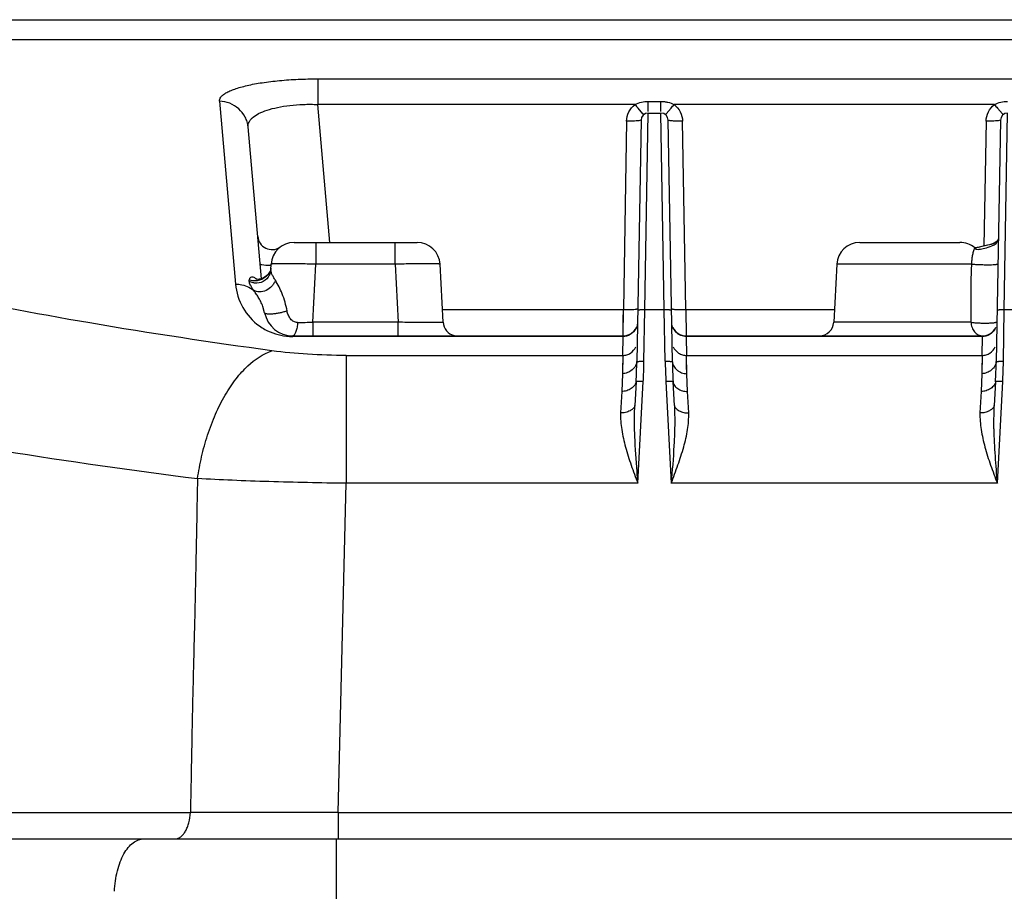
# Model space of a CAD drawing. Units: inches. Extents: x 0 to 17, y 0 to 11.
# Drawn here: x 3.8 to 4.5, y 1.7 to 2.3 of the extents above; entities that cross this region are included whole.
import ezdxf

# ---------------------------------------------------------------- set-up
doc = ezdxf.new("R2010")
doc.units = ezdxf.units.IN
doc.header["$LTSCALE"] = 0.935
doc.header["$MEASUREMENT"] = 0
doc.layers.get('0').update_dxf_attribs({"linetype": 'CONTINUOUS'})

msp = doc.modelspace()

# ---------------------------------------------------------------- linework, layer by layer
at = {"color": 7, "linetype": 'Continuous'}
for p, q in [((3.27006, 2.28316), (6.1818, 2.28316)), ((4.21649, 2.21325), (4.21355, 2.04514)), ((4.21649, 2.21325), (4.21566, 2.21293)), ((4.22149, 2.21816), (4.23037, 2.21816)), ((4.23831, 2.04514), (4.23537, 2.21325)), ((4.46649, 2.21325), (4.46355, 2.04514)), ((4.46649, 2.21325), (4.46565, 2.21293)), ((3.95245, 2.1029), (3.94321, 2.20858)), ((4.46505, 2.13141), (4.46485, 2.13035)), ((3.97512, 2.12816), (4.06074, 2.12816)), ((4.36861, 2.12816), (4.43825, 2.12816)), ((4.4486, 2.12436), (4.4486, 2.12436)), ((4.44863, 2.12432), (4.44861, 2.12434)), ((4.45375, 2.12536), (4.45055, 2.12463)), ((4.45669, 2.12602), (4.45375, 2.12536)), ((3.95894, 2.10906), (3.95914, 2.113)), ((4.07883, 2.07264), (4.07672, 2.113)), ((4.35264, 2.113), (4.35052, 2.07264)), ((3.9562, 2.10516), (3.95513, 2.10434)), ((3.95704, 2.10598), (3.9562, 2.10516)), ((3.95465, 2.07923), (3.95345, 2.08356)), ((4.21387, 2.08191), (4.2142, 2.08211)), ((3.98819, 2.07264), (3.98819, 2.06316)), ((4.04767, 2.06316), (4.04767, 2.07264)), ((3.97426, 2.06316), (4.20404, 2.06316)), ((4.24782, 2.06316), (4.45404, 2.06316)), ((4.21306, 2.03119), (4.2122, 2.01472)), ((4.23966, 2.01472), (4.2388, 2.03119)), ((4.46306, 2.03119), (4.4622, 2.01472)), ((4.46198, 1.99841), (4.4622, 2.01472)), ((3.62352, 1.71316), (5.82834, 1.71316))]:
    msp.add_line(p, q, dxfattribs=at)
at = {"color": 9, "linetype": 'Continuous'}
for p, q in [((6.1567, 2.26922), (3.29516, 2.26922)), ((3.99165, 2.24197), (3.99165, 2.22418)), ((3.99165, 2.24197), (5.46021, 2.24197)), ((3.92328, 2.22637), (3.93441, 2.09921)), ((4.22149, 2.21918), (4.22149, 2.22625)), ((4.22149, 2.22625), (4.23037, 2.22625)), ((4.23037, 2.21919), (4.23037, 2.22625)), ((4.00005, 2.12816), (3.99165, 2.22418)), ((4.21234, 2.22418), (3.99165, 2.22418)), ((4.21786, 2.21758), (4.21443, 2.22154)), ((4.23403, 2.21762), (4.23745, 2.22158)), ((4.46234, 2.22418), (4.23952, 2.22418)), ((4.46786, 2.21758), (4.46443, 2.22154)), ((4.20649, 2.21255), (4.2042, 2.08142)), ((4.21844, 2.21712), (4.21786, 2.21758)), ((4.21917, 2.08123), (4.22149, 2.21816)), ((4.23268, 2.08123), (4.23037, 2.21816)), ((4.23342, 2.21712), (4.23403, 2.21762)), ((4.24766, 2.08142), (4.24537, 2.21255)), ((4.45649, 2.21255), (4.45497, 2.1256)), ((4.46844, 2.21712), (4.46786, 2.21758)), ((4.46917, 2.08123), (4.47149, 2.21816)), ((3.9903, 2.12816), (3.9903, 2.113)), ((4.04556, 2.113), (4.04556, 2.12816)), ((3.95558, 2.11209), (3.95264, 2.11252)), ((3.95905, 2.11207), (3.95558, 2.11209)), ((3.98819, 2.07264), (3.9903, 2.113)), ((4.04556, 2.113), (3.9903, 2.113)), ((4.04556, 2.113), (4.04767, 2.07264)), ((4.44631, 2.113), (4.35264, 2.113)), ((3.94425, 2.1031), (3.94398, 2.10225)), ((3.94397, 2.10109), (3.94398, 2.10225)), ((4.07837, 2.08142), (4.2042, 2.08142)), ((4.20404, 2.06316), (4.2042, 2.08142)), ((4.21855, 2.04549), (4.21917, 2.08123)), ((4.23268, 2.08123), (4.21917, 2.08123)), ((4.23331, 2.04549), (4.23268, 2.08123)), ((4.24048, 2.08156), (4.24766, 2.08142)), ((4.24766, 2.08142), (4.24782, 2.06316)), ((4.24766, 2.08142), (4.35098, 2.08142)), ((4.46855, 2.04549), (4.46917, 2.08123)), ((4.48268, 2.08123), (4.46917, 2.08123)), ((4.04767, 2.07264), (3.98819, 2.07264)), ((4.446, 2.07264), (4.35052, 2.07264)), ((3.97426, 2.06316), (3.97426, 2.06269)), ((4.20403, 2.06269), (3.97426, 2.06269)), ((4.2038, 2.04951), (4.20403, 2.06269)), ((4.20404, 2.06316), (4.20403, 2.06269)), ((4.24783, 2.06269), (4.24782, 2.06316)), ((4.24783, 2.06269), (4.24806, 2.04951)), ((4.45403, 2.06269), (4.24783, 2.06269)), ((4.4538, 2.04951), (4.45403, 2.06269)), ((4.45404, 2.06316), (4.45403, 2.06269)), ((4.01137, 2.04951), (4.01137, 1.96055)), ((4.01137, 2.04951), (4.2038, 2.04951)), ((4.2038, 2.04951), (4.20355, 2.03682)), ((4.24806, 2.04951), (4.4538, 2.04951)), ((4.24831, 2.03682), (4.24807, 2.04951)), ((4.4538, 2.04951), (4.45355, 2.03682)), ((4.20355, 2.03682), (4.20308, 2.02445)), ((4.24878, 2.02445), (4.24831, 2.03682)), ((4.45355, 2.03682), (4.45308, 2.02445)), ((4.21435, 1.96055), (4.21806, 2.03136)), ((4.2338, 2.03136), (4.23751, 1.96055)), ((4.46435, 1.96055), (4.46806, 2.03136)), ((4.20308, 2.02445), (4.20222, 2.00948)), ((4.24964, 2.00948), (4.24878, 2.02445)), ((4.45308, 2.02445), (4.45222, 2.00948)), ((4.00578, 1.73142), (4.01137, 1.96055)), ((4.21435, 1.96055), (4.01137, 1.96055)), ((4.46435, 1.96055), (4.23751, 1.96055)), ((3.66876, 1.73142), (3.90304, 1.73142)), ((4.00578, 1.73142), (3.90304, 1.73142)), ((4.00578, 1.73142), (4.00578, 1.71316)), ((4.00578, 1.73142), (5.44608, 1.73142)), ((4.00461, 1.62116), (4.00461, 1.71316))]:
    msp.add_line(p, q, dxfattribs=at)
at = {"color": 7, "linetype": 'Continuous'}
for points in [[(4.4486, 2.12436), (4.4489, 2.12394), (4.44943, 2.12357), (4.45012, 2.12338), (4.45089, 2.12335), (4.45173, 2.12341), (4.45262, 2.12353), (4.45357, 2.12371), (4.45457, 2.12393), (4.45564, 2.12419), (4.45676, 2.12449), (4.45796, 2.12484), (4.45924, 2.12524), (4.46059, 2.12575), (4.46202, 2.12645), (4.46346, 2.12752), (4.46465, 2.12931), (4.46479, 2.13017)], [(4.46479, 2.13017), (4.46412, 2.12902), (4.46285, 2.12797), (4.46141, 2.12729), (4.46005, 2.12683), (4.45879, 2.12648), (4.45759, 2.12619), (4.45647, 2.12594)], [(4.46485, 2.13035), (4.46418, 2.12912), (4.46289, 2.12803), (4.46148, 2.12735), (4.46018, 2.1269), (4.45894, 2.12656), (4.45778, 2.12627), (4.45669, 2.12602)], [(4.44925, 2.12435), (4.44874, 2.12429), (4.44863, 2.12432)], [(4.45096, 2.1247), (4.45023, 2.12453), (4.44956, 2.12439), (4.44893, 2.12429), (4.44865, 2.1243)], [(4.45055, 2.12463), (4.44988, 2.12448), (4.44925, 2.12435)], [(4.45647, 2.12594), (4.45441, 2.12548), (4.45096, 2.1247)], [(3.95513, 2.10434), (3.95382, 2.10356), (3.95234, 2.10292), (3.9508, 2.10252), (3.94958, 2.10243), (3.94896, 2.10249), (3.9487, 2.10255), (3.94866, 2.10257)], [(3.95854, 2.10824), (3.95818, 2.1075), (3.95769, 2.10676), (3.95704, 2.10598)]]:
    msp.add_lwpolyline(points, dxfattribs=at)
at = {"color": 9, "linetype": 'Continuous'}
for points in [[(4.20408, 2.06841), (4.20414, 2.0745), (4.2042, 2.08142)], [(4.24831, 2.03682), (4.24821, 2.04222), (4.24813, 2.04648), (4.24806, 2.04951)], [(4.20374, 2.04648), (4.20365, 2.04222), (4.20355, 2.03682)], [(4.45374, 2.04648), (4.45365, 2.04221), (4.45355, 2.03682)]]:
    msp.add_lwpolyline(points, dxfattribs=at)
for centre, radius, start, end in [((4.3277, 2.31357), 0.14594, 217.77062, 219.09084), ((4.13074, 2.30853), 0.13765, 320.82532, 322.20828), ((4.5776, 2.31349), 0.14582, 217.77095, 219.09191), ((3.97426, 2.10269), 0.04, 184.99985, 234.65081), ((3.97424, 2.10267), 0.03998, 234.64887, 241.09252), ((3.95994, 3.73797), 1.66557, 270.60838, 270.97153), ((3.97426, 2.10269), 0.04, 241.09068, 263.64328), ((3.97426, 2.1028), 0.0401, 263.65161, 269.9917), ((3.80891, 2.0527), 0.4097, 357.66791, 358.99169), ((4.64593, 2.05277), 0.41269, 181.01069, 181.67068), ((4.05891, 2.0527), 0.4097, 357.66791, 358.99169), ((3.81767, 2.05236), 0.40094, 356.99793, 357.66546), ((4.63997, 2.05259), 0.40672, 181.67069, 182.33452), ((4.63419, 2.05236), 0.40094, 182.33454, 183.00207), ((4.06767, 2.05236), 0.40094, 356.99793, 357.66546)]:
    msp.add_arc(centre, radius, start, end, dxfattribs=at)
at = {"color": 7, "linetype": 'Continuous'}
for centre, radius, start, end in [((4.22149, 2.21316), 0.005, 90.00469, 178.99109), ((4.23038, 2.21316), 0.005, 0.99948, 90.00893), ((4.47149, 2.21316), 0.005, 90.00469, 178.99109), ((3.95984, 2.13319), 0.01, 185, 302.66412), ((3.97512, 2.11216), 0.016, 89.99841, 177), ((4.06074, 2.11216), 0.016, 3, 90), ((4.36861, 2.11216), 0.016, 90, 177), ((4.43825, 2.11216), 0.016, 49.68063, 90), ((3.97426, 2.08316), 0.02, 191.32364, 270), ((4.08882, 2.07316), 0.01, 182.99993, 257.30705), ((4.20404, 2.07316), 0.01, 270, 336.85341), ((4.24782, 2.07316), 0.01, 203.14659, 270), ((4.34053, 2.07316), 0.01, 270, 357), ((4.45404, 2.07316), 0.01, 270, 336.85978), ((3.81361, 2.05212), 0.4, 357, 359), ((4.63825, 2.05212), 0.4, 181, 183), ((4.06361, 2.05212), 0.4, 357, 359)]:
    msp.add_arc(centre, radius, start, end, dxfattribs=at)
at = {"color": 9, "linetype": 'Continuous'}
for points, knots in [([(3.95974, 2.05275), (3.91745, 2.05851), (3.83624, 2.07085), (3.72031, 2.09275), (3.63093, 2.1136), (3.56558, 2.13163), (3.52124, 2.14528), (3.48029, 2.1594), (3.44282, 2.17396), (3.40892, 2.18892), (3.37867, 2.20422), (3.35213, 2.21984), (3.32934, 2.23574), (3.31037, 2.25189), (3.29971, 2.26342), (3.29516, 2.26922)], [0, 0, 0, 0, 0.180465, 0.34723, 0.498743, 0.568404, 0.633822, 0.694886, 0.751536, 0.803738, 0.851486, 0.89482, 0.933859, 0.968813, 1, 1, 1, 1]), ([(3.92328, 2.22637), (3.92322, 2.22686), (3.92333, 2.22794), (3.92423, 2.22946), (3.92575, 2.2309), (3.92791, 2.2323), (3.93069, 2.23367), (3.93408, 2.235), (3.93805, 2.23625), (3.94435, 2.23787), (3.95336, 2.23952), (3.96524, 2.24093), (3.97818, 2.2418), (3.9871, 2.24198), (3.99165, 2.24197)], [0, 0, 0, 0, 0.02029, 0.043073, 0.071128, 0.106038, 0.14855, 0.198613, 0.255892, 0.319975, 0.466412, 0.632591, 0.8125, 1, 1, 1, 1]), ([(3.94321, 2.20858), (3.9431, 2.20977), (3.94263, 2.21215), (3.94076, 2.21661), (3.9369, 2.22143), (3.93063, 2.22538), (3.92572, 2.22638), (3.92328, 2.22637)], [0, 0, 0, 0, 0.123999, 0.24796, 0.497039, 0.748109, 1, 1, 1, 1]), ([(4.21234, 2.22418), (4.21374, 2.22489), (4.21675, 2.22593), (4.21991, 2.22624), (4.22149, 2.22625)], [0, 0, 0, 0, 0.499108, 1, 1, 1, 1]), ([(4.23037, 2.22625), (4.23117, 2.22624), (4.23275, 2.22615), (4.23586, 2.22568), (4.23812, 2.22489), (4.23952, 2.22418)], [0, 0, 0, 0, 0.251764, 0.501426, 1, 1, 1, 1]), ([(4.46234, 2.22418), (4.46374, 2.22489), (4.46675, 2.22593), (4.46991, 2.22624), (4.47149, 2.22625)], [0, 0, 0, 0, 0.499108, 1, 1, 1, 1]), ([(3.94321, 2.20858), (3.94316, 2.20914), (3.94322, 2.2103), (3.94381, 2.21199), (3.94486, 2.2136), (3.94698, 2.21575), (3.95083, 2.21814), (3.95669, 2.22045), (3.96397, 2.2223), (3.97242, 2.22362), (3.98179, 2.22432), (3.9883, 2.22431), (3.99165, 2.22418)], [0, 0, 0, 0, 0.031178, 0.06307, 0.09762, 0.136232, 0.228703, 0.344208, 0.482883, 0.64137, 0.815247, 1, 1, 1, 1]), ([(4.20649, 2.21255), (4.20652, 2.21477), (4.20763, 2.21926), (4.21057, 2.22282), (4.21234, 2.22418)], [0, 0, 0, 0, 0.499544, 1, 1, 1, 1]), ([(4.23952, 2.22418), (4.24129, 2.22283), (4.24425, 2.21927), (4.24535, 2.21477), (4.24537, 2.21255)], [0, 0, 0, 0, 0.50038, 1, 1, 1, 1]), ([(4.45649, 2.21255), (4.45652, 2.21477), (4.45763, 2.21926), (4.46057, 2.22282), (4.46234, 2.22418)], [0, 0, 0, 0, 0.499544, 1, 1, 1, 1]), ([(3.19732, 2.18026), (3.20225, 2.17443), (3.21374, 2.16286), (3.2341, 2.14673), (3.25852, 2.13084), (3.28695, 2.11523), (3.31934, 2.09994), (3.35562, 2.08499), (3.39571, 2.07043), (3.43951, 2.05631), (3.48693, 2.04265), (3.55681, 2.02462), (3.65234, 2.00378), (3.77617, 1.98188), (3.86287, 1.96955), (3.90801, 1.96379)], [0, 0, 0, 0, 0.030396, 0.06473, 0.103309, 0.146316, 0.193849, 0.245943, 0.302584, 0.363723, 0.429275, 0.499134, 0.651204, 0.818692, 1, 1, 1, 1]), ([(3.95264, 2.11252), (3.95248, 2.11257), (3.95221, 2.11266), (3.95182, 2.11284), (3.95156, 2.11305), (3.95155, 2.11321)], [0, 0, 0, 0, 0.359419, 0.642882, 1, 1, 1, 1]), ([(3.959, 2.11019), (3.95896, 2.10946), (3.95872, 2.10849), (3.95831, 2.10761), (3.95819, 2.10739)], [0, 0, 0, 0, 0.74538, 1, 1, 1, 1]), ([(3.9903, 2.113), (3.98833, 2.11305), (3.98445, 2.11314), (3.97881, 2.11325), (3.97359, 2.11332), (3.96959, 2.11334), (3.96674, 2.11334), (3.96492, 2.11333), (3.96332, 2.1133), (3.96198, 2.11327), (3.96089, 2.11323), (3.96007, 2.11318), (3.95956, 2.11313), (3.95929, 2.11307), (3.9592, 2.11305), (3.95917, 2.11303)], [0, 0, 0, 0, 0.190053, 0.373515, 0.543095, 0.692827, 0.758561, 0.817365, 0.868669, 0.912059, 0.947148, 0.973584, 0.991196, 0.996683, 1, 1, 1, 1]), ([(4.07672, 2.113), (4.07672, 2.11301), (4.07665, 2.11305), (4.07654, 2.11308), (4.07635, 2.11312), (4.07595, 2.11316), (4.07527, 2.11321), (4.07424, 2.11326), (4.07294, 2.1133), (4.07137, 2.11332), (4.06955, 2.11334), (4.06751, 2.11334), (4.06525, 2.11334), (4.06188, 2.11331), (4.05732, 2.11325), (4.05155, 2.11315), (4.04758, 2.11305), (4.04556, 2.113)], [0, 0, 0, 0, 0.0018, 0.00567, 0.011838, 0.020334, 0.044289, 0.077419, 0.119394, 0.169798, 0.228205, 0.294044, 0.366638, 0.445305, 0.617876, 0.805369, 1, 1, 1, 1]), ([(4.44631, 2.113), (4.447, 2.113), (4.44862, 2.11294), (4.45129, 2.11282), (4.45434, 2.11269), (4.4574, 2.11261), (4.46018, 2.11263), (4.46218, 2.11273), (4.46346, 2.11288), (4.46405, 2.11298), (4.46441, 2.11309), (4.4646, 2.11317), (4.46474, 2.11327), (4.46474, 2.11334)], [0, 0, 0, 0, 0.111118, 0.261804, 0.432478, 0.603575, 0.757073, 0.880739, 0.928076, 0.96408, 0.977523, 0.987846, 1, 1, 1, 1]), ([(3.95622, 2.10485), (3.95538, 2.10407), (3.95348, 2.10274), (3.95029, 2.10151), (3.94699, 2.10117), (3.94487, 2.10174), (3.94398, 2.10225)], [0, 0, 0, 0, 0.259272, 0.519927, 0.768068, 1, 1, 1, 1]), ([(3.94919, 2.1025), (3.94868, 2.10296), (3.9477, 2.10365), (3.94618, 2.10412), (3.94495, 2.10389), (3.94442, 2.10338), (3.94425, 2.1031)], [0, 0, 0, 0, 0.365664, 0.628714, 0.826725, 1, 1, 1, 1]), ([(3.95792, 2.10532), (3.95702, 2.10352), (3.95405, 2.10031), (3.94973, 2.09966), (3.94771, 2.0999)], [0, 0, 0, 0, 0.497341, 1, 1, 1, 1]), ([(3.95819, 2.10739), (3.95807, 2.10716), (3.95752, 2.10623), (3.95681, 2.10541), (3.95622, 2.10485)], [0, 0, 0, 0, 0.2439, 1, 1, 1, 1]), ([(3.95894, 2.10906), (3.95892, 2.10874), (3.95878, 2.10745), (3.95836, 2.1062), (3.95792, 2.10532)], [0, 0, 0, 0, 0.247219, 1, 1, 1, 1]), ([(3.96214, 2.1018), (3.96167, 2.10256), (3.96084, 2.10396), (3.95979, 2.10593), (3.95911, 2.10757), (3.95891, 2.10861), (3.95894, 2.10906)], [0, 0, 0, 0, 0.333956, 0.612403, 0.833426, 1, 1, 1, 1]), ([(3.93441, 2.09921), (3.93548, 2.09921), (3.93995, 2.09884), (3.94433, 2.09701), (3.94701, 2.09489)], [0, 0, 0, 0, 0.238645, 1, 1, 1, 1]), ([(3.94771, 2.0999), (3.94738, 2.09994), (3.94608, 2.10015), (3.94483, 2.10061), (3.94397, 2.10109)], [0, 0, 0, 0, 0.253857, 1, 1, 1, 1]), ([(3.94701, 2.09489), (3.94656, 2.09554), (3.94578, 2.09672), (3.94481, 2.09838), (3.94419, 2.09979), (3.94399, 2.10068), (3.94397, 2.10109)], [0, 0, 0, 0, 0.339319, 0.611597, 0.826464, 1, 1, 1, 1]), ([(3.96214, 2.1018), (3.96191, 2.10106), (3.96122, 2.09961), (3.95925, 2.09699), (3.95592, 2.09441), (3.95124, 2.09341), (3.94817, 2.09413), (3.94701, 2.09489)], [0, 0, 0, 0, 0.122765, 0.254599, 0.523549, 0.777496, 1, 1, 1, 1]), ([(3.9703, 2.08047), (3.96959, 2.08458), (3.96745, 2.09199), (3.96395, 2.09883), (3.96214, 2.1018)], [0, 0, 0, 0, 0.545947, 1, 1, 1, 1]), ([(3.95345, 2.08356), (3.95303, 2.08477), (3.95207, 2.087), (3.95037, 2.09001), (3.94865, 2.09258), (3.94752, 2.09415), (3.94701, 2.09489)], [0, 0, 0, 0, 0.292763, 0.556245, 0.792236, 1, 1, 1, 1]), ([(4.23766, 2.08211), (4.23766, 2.08208), (4.23772, 2.08201), (4.23797, 2.08189), (4.23851, 2.08177), (4.23939, 2.08165), (4.24008, 2.08158), (4.24048, 2.08156)], [0, 0, 0, 0, 0.032592, 0.087659, 0.281812, 0.58928, 1, 1, 1, 1]), ([(3.9703, 2.08047), (3.96956, 2.0802), (3.96796, 2.07971), (3.96545, 2.0791), (3.96285, 2.07861), (3.96036, 2.0783), (3.95846, 2.07823), (3.95714, 2.07829), (3.95634, 2.07838), (3.95567, 2.07853), (3.95509, 2.07873), (3.95469, 2.07901), (3.95465, 2.07923)], [0, 0, 0, 0, 0.145935, 0.310266, 0.478851, 0.637577, 0.774083, 0.831922, 0.882011, 0.92385, 0.95715, 1, 1, 1, 1]), ([(3.97763, 2.07249), (3.97715, 2.07247), (3.97621, 2.07256), (3.97443, 2.07323), (3.97257, 2.07486), (3.97107, 2.07747), (3.97048, 2.07945), (3.9703, 2.08047)], [0, 0, 0, 0, 0.121795, 0.239304, 0.478934, 0.735626, 1, 1, 1, 1]), ([(4.21917, 2.08123), (4.21854, 2.08124), (4.21761, 2.08124), (4.21644, 2.08121), (4.21569, 2.08117), (4.21508, 2.08112), (4.2146, 2.08106), (4.21434, 2.081), (4.21418, 2.08093), (4.21418, 2.08088)], [0, 0, 0, 0, 0.37798, 0.549618, 0.699817, 0.823463, 0.915879, 0.974488, 1, 1, 1, 1]), ([(4.23768, 2.08088), (4.23768, 2.08093), (4.23752, 2.081), (4.23726, 2.08106), (4.23678, 2.08112), (4.23618, 2.08117), (4.23542, 2.08121), (4.23425, 2.08124), (4.23332, 2.08124), (4.23268, 2.08123)], [0, 0, 0, 0, 0.025438, 0.083875, 0.176169, 0.299662, 0.449842, 0.621728, 1, 1, 1, 1]), ([(4.46917, 2.08123), (4.46854, 2.08124), (4.46761, 2.08124), (4.46644, 2.08121), (4.46569, 2.08117), (4.46508, 2.08112), (4.4646, 2.08106), (4.46434, 2.081), (4.46418, 2.08093), (4.46418, 2.08088)], [0, 0, 0, 0, 0.37798, 0.549618, 0.699817, 0.823463, 0.915879, 0.974488, 1, 1, 1, 1]), ([(3.97763, 2.07249), (3.9776, 2.07137), (3.97742, 2.06971), (3.97695, 2.06761), (3.97651, 2.06619), (3.97602, 2.06499), (3.97548, 2.06404), (3.97493, 2.06338), (3.97446, 2.06316), (3.97426, 2.06316)], [0, 0, 0, 0, 0.325433, 0.481437, 0.625796, 0.753277, 0.859172, 0.940446, 1, 1, 1, 1]), ([(4.07883, 2.07264), (4.07883, 2.07262), (4.07876, 2.0726), (4.07866, 2.07258), (4.07846, 2.07255), (4.0782, 2.07253), (4.07786, 2.07251), (4.07727, 2.07249), (4.07636, 2.07247), (4.07506, 2.07245), (4.0735, 2.07243), (4.07169, 2.07242), (4.06965, 2.07242), (4.06738, 2.07242), (4.06399, 2.07244), (4.05941, 2.07247), (4.05364, 2.07253), (4.04968, 2.0726), (4.04767, 2.07264)], [0, 0, 0, 0, 0.001502, 0.005271, 0.011427, 0.019953, 0.030815, 0.043974, 0.077021, 0.118758, 0.168848, 0.22695, 0.292722, 0.365716, 0.445064, 0.618921, 0.806497, 1, 1, 1, 1]), ([(4.446, 2.07264), (4.44668, 2.07251), (4.44823, 2.07233), (4.45074, 2.07215), (4.45354, 2.07204), (4.45636, 2.07202), (4.45897, 2.07209), (4.46091, 2.07222), (4.4622, 2.07237), (4.46294, 2.07249), (4.4635, 2.07263), (4.4638, 2.07274), (4.46391, 2.07281)], [0, 0, 0, 0, 0.114691, 0.259515, 0.419901, 0.58128, 0.729413, 0.853926, 0.904736, 0.946579, 0.978544, 1, 1, 1, 1]), ([(4.446, 2.07264), (4.44606, 2.07139), (4.44652, 2.06897), (4.44828, 2.06584), (4.45088, 2.06369), (4.45302, 2.06316), (4.45404, 2.06316)], [0, 0, 0, 0, 0.274452, 0.534619, 0.774737, 1, 1, 1, 1]), ([(3.90801, 1.96379), (3.90875, 1.96888), (3.91066, 1.97911), (3.91479, 1.99414), (3.92023, 2.00854), (3.9268, 2.0217), (3.93322, 2.03139), (3.93875, 2.03803), (3.94617, 2.04563), (3.95351, 2.05066), (3.95973, 2.05275)], [0, 0, 0, 0, 0.144107, 0.290977, 0.436096, 0.574567, 0.702068, 0.760902, 0.816098, 1, 1, 1, 1]), ([(4.01137, 2.04951), (4.00241, 2.04951), (3.98516, 2.05004), (3.96796, 2.05163), (3.95974, 2.05275)], [0, 0, 0, 0, 0.519017, 1, 1, 1, 1]), ([(4.21355, 2.04514), (4.21353, 2.04411), (4.21293, 2.0425), (4.21159, 2.04073), (4.20982, 2.03902), (4.20719, 2.0374), (4.20475, 2.03681), (4.20355, 2.03682)], [0, 0, 0, 0, 0.221545, 0.346108, 0.477163, 0.744743, 1, 1, 1, 1]), ([(4.21355, 2.04514), (4.21355, 2.04516), (4.21359, 2.0452), (4.21373, 2.04525), (4.21402, 2.04531), (4.2145, 2.04537), (4.21512, 2.04542), (4.21586, 2.04546), (4.21702, 2.0455), (4.21792, 2.0455), (4.21855, 2.04549)], [0, 0, 0, 0, 0.009989, 0.027887, 0.090538, 0.186534, 0.311311, 0.460005, 0.627668, 1, 1, 1, 1]), ([(4.23331, 2.04549), (4.23394, 2.0455), (4.23484, 2.0455), (4.236, 2.04546), (4.23674, 2.04542), (4.23736, 2.04537), (4.23784, 2.04531), (4.23813, 2.04525), (4.23827, 2.0452), (4.23831, 2.04516), (4.23831, 2.04514)], [0, 0, 0, 0, 0.372332, 0.539995, 0.688689, 0.813466, 0.909462, 0.972113, 0.990011, 1, 1, 1, 1]), ([(4.23831, 2.04514), (4.23833, 2.04408), (4.23888, 2.04244), (4.24019, 2.04063), (4.24148, 2.03936), (4.243, 2.0383), (4.24521, 2.03721), (4.24708, 2.03681), (4.24831, 2.03682)], [0, 0, 0, 0, 0.225647, 0.348076, 0.475813, 0.606951, 0.739302, 1, 1, 1, 1]), ([(4.46355, 2.04514), (4.46353, 2.04411), (4.46293, 2.0425), (4.46159, 2.04073), (4.45982, 2.03902), (4.45719, 2.0374), (4.45475, 2.03681), (4.45355, 2.03682)], [0, 0, 0, 0, 0.221545, 0.346108, 0.477163, 0.744743, 1, 1, 1, 1]), ([(4.46355, 2.04514), (4.46355, 2.04516), (4.46359, 2.0452), (4.46373, 2.04525), (4.46402, 2.04531), (4.4645, 2.04537), (4.46512, 2.04542), (4.46586, 2.04546), (4.46702, 2.0455), (4.46792, 2.0455), (4.46855, 2.04549)], [0, 0, 0, 0, 0.009989, 0.027887, 0.090538, 0.186534, 0.311311, 0.460005, 0.627668, 1, 1, 1, 1]), ([(4.21306, 2.03119), (4.21302, 2.0303), (4.21236, 2.02895), (4.21102, 2.02752), (4.20923, 2.02613), (4.2066, 2.02484), (4.20424, 2.02442), (4.20308, 2.02445)], [0, 0, 0, 0, 0.205139, 0.32558, 0.455579, 0.729744, 1, 1, 1, 1]), ([(4.21806, 2.03136), (4.21743, 2.03139), (4.21653, 2.03142), (4.21537, 2.03143), (4.21463, 2.03141), (4.21401, 2.03138), (4.21354, 2.03134), (4.21324, 2.03129), (4.2131, 2.03124), (4.21307, 2.0312), (4.21306, 2.03119)], [0, 0, 0, 0, 0.372577, 0.540249, 0.688904, 0.813615, 0.909539, 0.972133, 0.990015, 1, 1, 1, 1]), ([(4.2388, 2.03119), (4.23879, 2.0312), (4.23876, 2.03124), (4.23862, 2.03129), (4.23832, 2.03134), (4.23785, 2.03138), (4.23723, 2.03141), (4.23649, 2.03143), (4.23533, 2.03142), (4.23443, 2.03139), (4.2338, 2.03136)], [0, 0, 0, 0, 0.009985, 0.027867, 0.090462, 0.186386, 0.311098, 0.459753, 0.627425, 1, 1, 1, 1]), ([(4.2388, 2.03119), (4.23884, 2.03028), (4.23945, 2.02888), (4.24077, 2.02742), (4.24162, 2.02675), (4.24207, 2.02645)], [0, 0, 0, 0, 0.460977, 0.720996, 1, 1, 1, 1]), ([(4.46306, 2.03119), (4.46302, 2.03031), (4.46236, 2.02896), (4.46103, 2.02753), (4.46018, 2.02686), (4.45971, 2.02655)], [0, 0, 0, 0, 0.450334, 0.714676, 1, 1, 1, 1]), ([(4.46806, 2.03136), (4.46743, 2.03139), (4.46653, 2.03142), (4.46537, 2.03143), (4.46463, 2.03141), (4.46401, 2.03138), (4.46354, 2.03134), (4.46324, 2.03129), (4.4631, 2.03124), (4.46307, 2.0312), (4.46306, 2.03119)], [0, 0, 0, 0, 0.372577, 0.540249, 0.688904, 0.813615, 0.909539, 0.972133, 0.990015, 1, 1, 1, 1]), ([(4.24207, 2.02645), (4.24304, 2.02579), (4.24521, 2.02477), (4.24759, 2.02442), (4.24878, 2.02445)], [0, 0, 0, 0, 0.493646, 1, 1, 1, 1]), ([(4.45971, 2.02655), (4.45873, 2.02589), (4.4566, 2.02484), (4.45424, 2.02442), (4.45308, 2.02445)], [0, 0, 0, 0, 0.503558, 1, 1, 1, 1]), ([(4.2122, 2.01472), (4.21218, 2.01439), (4.21197, 2.01367), (4.21151, 2.01309), (4.21125, 2.01281)], [0, 0, 0, 0, 0.46157, 1, 1, 1, 1]), ([(4.2122, 1.99309), (4.21212, 1.9949), (4.21188, 2.00211), (4.21192, 2.00934), (4.2122, 2.01472)], [0, 0, 0, 0, 0.252413, 1, 1, 1, 1]), ([(4.23966, 2.01472), (4.2397, 2.01399), (4.24039, 2.01288), (4.24169, 2.0118), (4.24252, 2.01129), (4.24298, 2.01105)], [0, 0, 0, 0, 0.42845, 0.697974, 1, 1, 1, 1]), ([(4.4622, 2.01472), (4.46218, 2.01439), (4.46197, 2.01367), (4.46151, 2.01309), (4.46125, 2.01281)], [0, 0, 0, 0, 0.461495, 1, 1, 1, 1]), ([(4.20222, 2.00948), (4.20217, 2.00561), (4.20287, 1.9976), (4.20559, 1.9855), (4.20954, 1.97307), (4.21269, 1.96476), (4.21435, 1.96055)], [0, 0, 0, 0, 0.2289, 0.473835, 0.732462, 1, 1, 1, 1]), ([(4.20887, 2.01106), (4.20786, 2.01054), (4.20569, 2.00973), (4.20338, 2.00944), (4.20222, 2.00948)], [0, 0, 0, 0, 0.4944, 1, 1, 1, 1]), ([(4.21125, 2.01281), (4.2111, 2.01264), (4.21038, 2.01196), (4.20954, 2.01142), (4.20887, 2.01106)], [0, 0, 0, 0, 0.228468, 1, 1, 1, 1]), ([(4.23751, 1.96055), (4.23909, 1.9648), (4.24219, 1.97314), (4.24626, 1.98554), (4.2491, 1.9976), (4.24977, 2.00562), (4.24964, 2.00948)], [0, 0, 0, 0, 0.26798, 0.526943, 0.77157, 1, 1, 1, 1]), ([(4.24298, 2.01105), (4.24398, 2.01052), (4.24616, 2.00972), (4.24848, 2.00944), (4.24964, 2.00948)], [0, 0, 0, 0, 0.492474, 1, 1, 1, 1]), ([(4.45222, 2.00948), (4.45217, 2.00561), (4.45287, 1.9976), (4.45559, 1.9855), (4.45954, 1.97307), (4.46269, 1.96476), (4.46435, 1.96055)], [0, 0, 0, 0, 0.228899, 0.473836, 0.732463, 1, 1, 1, 1]), ([(4.45886, 2.01106), (4.45786, 2.01054), (4.45569, 2.00973), (4.45338, 2.00944), (4.45222, 2.00948)], [0, 0, 0, 0, 0.494472, 1, 1, 1, 1]), ([(4.46125, 2.01281), (4.46109, 2.01264), (4.46038, 2.01196), (4.45954, 2.01142), (4.45886, 2.01106)], [0, 0, 0, 0, 0.228463, 1, 1, 1, 1]), ([(4.21435, 1.96055), (4.21416, 1.96326), (4.21335, 1.9741), (4.21253, 1.98494), (4.2122, 1.99309)], [0, 0, 0, 0, 0.249809, 1, 1, 1, 1]), ([(4.23977, 1.99543), (4.23967, 1.99254), (4.23913, 1.9809), (4.23815, 1.96929), (4.23751, 1.96055)], [0, 0, 0, 0, 0.24812, 1, 1, 1, 1]), ([(4.46435, 1.96055), (4.46412, 1.96371), (4.46364, 1.97002), (4.46275, 1.98263), (4.46215, 1.9921), (4.46202, 1.99841)], [0, 0, 0, 0, 0.250177, 0.501022, 1, 1, 1, 1]), ([(3.90801, 1.96379), (3.9078, 1.95411), (3.90743, 1.93474), (3.90693, 1.90812), (3.90643, 1.88391), (3.90572, 1.85486), (3.90476, 1.81856), (3.90388, 1.77498), (3.90335, 1.74594), (3.90304, 1.73142)], [0, 0, 0, 0, 0.12499, 0.249975, 0.343724, 0.437487, 0.625023, 0.812518, 1, 1, 1, 1]), ([(4.01137, 1.96055), (3.99346, 1.96077), (3.96703, 1.96133), (3.93258, 1.96258), (3.91603, 1.96335), (3.90801, 1.96379)], [0, 0, 0, 0, 0.519495, 0.766981, 1, 1, 1, 1]), ([(3.89276, 1.71316), (3.89341, 1.71316), (3.89476, 1.71345), (3.8966, 1.71461), (3.89827, 1.71637), (3.89976, 1.71864), (3.90103, 1.72136), (3.90242, 1.7256), (3.90293, 1.72905), (3.90304, 1.73142)], [0, 0, 0, 0, 0.085616, 0.179289, 0.285798, 0.406247, 0.539803, 0.684739, 1, 1, 1, 1]), ([(3.85022, 1.67664), (3.85033, 1.67908), (3.85077, 1.68386), (3.85211, 1.69074), (3.85407, 1.69703), (3.85659, 1.70253), (3.85959, 1.70706), (3.863, 1.71048), (3.86675, 1.71264), (3.86946, 1.71316), (3.87074, 1.71316)], [0, 0, 0, 0, 0.161579, 0.317486, 0.463667, 0.597435, 0.716984, 0.82204, 0.914785, 1, 1, 1, 1])]:
    msp.add_open_spline(points, degree=3, knots=knots, dxfattribs=at)
at = {"color": 7, "linetype": 'Continuous'}
for points, knots in [([(4.21566, 2.21293), (4.21515, 2.21284), (4.21391, 2.21271), (4.21181, 2.21259), (4.20926, 2.21253), (4.20744, 2.21253), (4.20649, 2.21255)], [0, 0, 0, 0, 0.169957, 0.405347, 0.688225, 1, 1, 1, 1]), ([(4.24537, 2.21255), (4.24473, 2.21254), (4.24348, 2.21253), (4.24167, 2.21255), (4.23999, 2.2126), (4.23851, 2.21268), (4.23727, 2.21279), (4.23632, 2.2129), (4.23573, 2.21303), (4.23545, 2.21313), (4.23537, 2.21321), (4.23537, 2.21325)], [0, 0, 0, 0, 0.190074, 0.371454, 0.539089, 0.687931, 0.812956, 0.90922, 0.972078, 0.990023, 1, 1, 1, 1]), ([(4.46565, 2.21293), (4.46514, 2.21284), (4.4639, 2.21271), (4.4618, 2.21259), (4.45926, 2.21253), (4.45744, 2.21253), (4.45649, 2.21255)], [0, 0, 0, 0, 0.170216, 0.405649, 0.688296, 1, 1, 1, 1]), ([(4.4486, 2.12436), (4.44848, 2.12415), (4.44828, 2.1237), (4.4479, 2.12281), (4.44737, 2.12119), (4.44687, 2.1188), (4.44648, 2.11591), (4.44634, 2.11397), (4.44631, 2.113)], [0, 0, 0, 0, 0.0625, 0.125011, 0.25001, 0.499957, 0.749987, 1, 1, 1, 1]), ([(4.44631, 2.113), (4.44615, 2.10966), (4.44568, 2.09621), (4.44583, 2.08275), (4.446, 2.07264)], [0, 0, 0, 0, 0.24844, 1, 1, 1, 1]), ([(4.2042, 2.08142), (4.20527, 2.0814), (4.20728, 2.08139), (4.21005, 2.08148), (4.21202, 2.08161), (4.21323, 2.08177), (4.21369, 2.08186), (4.21387, 2.08191)], [0, 0, 0, 0, 0.330117, 0.623761, 0.85538, 0.940064, 1, 1, 1, 1]), ([(4.21403, 2.07229), (4.21401, 2.07136), (4.21364, 2.06948), (4.21184, 2.06614), (4.2095, 2.06424), (4.20776, 2.06349)], [0, 0, 0, 0, 0.247551, 0.497438, 1, 1, 1, 1]), ([(4.24783, 2.06269), (4.24656, 2.06269), (4.244, 2.06327), (4.24079, 2.06544), (4.2385, 2.06853), (4.23786, 2.07105), (4.23783, 2.07229)], [0, 0, 0, 0, 0.251373, 0.503659, 0.7539, 1, 1, 1, 1]), ([(4.46314, 2.06865), (4.4626, 2.06752), (4.46107, 2.06544), (4.45892, 2.064), (4.45776, 2.06349)], [0, 0, 0, 0, 0.497973, 1, 1, 1, 1]), ([(4.20776, 2.06349), (4.20688, 2.06311), (4.20563, 2.06276), (4.20435, 2.06269), (4.20403, 2.06269)], [0, 0, 0, 0, 0.748446, 1, 1, 1, 1]), ([(4.45776, 2.06349), (4.45688, 2.06311), (4.45563, 2.06276), (4.45435, 2.06269), (4.45403, 2.06269)], [0, 0, 0, 0, 0.748446, 1, 1, 1, 1]), ([(4.2038, 2.04951), (4.20476, 2.04951), (4.20668, 2.04983), (4.21012, 2.05151), (4.21212, 2.05377), (4.21293, 2.05547)], [0, 0, 0, 0, 0.252349, 0.503906, 1, 1, 1, 1]), ([(4.23894, 2.05546), (4.23974, 2.05376), (4.24175, 2.05151), (4.24518, 2.04983), (4.24711, 2.04951), (4.24806, 2.04951)], [0, 0, 0, 0, 0.496106, 0.747656, 1, 1, 1, 1]), ([(4.4538, 2.04951), (4.45476, 2.04951), (4.45668, 2.04983), (4.46012, 2.05151), (4.46212, 2.05377), (4.46293, 2.05547)], [0, 0, 0, 0, 0.252349, 0.503906, 1, 1, 1, 1]), ([(4.23966, 2.01472), (4.23974, 2.01312), (4.23999, 2.00669), (4.23993, 2.00026), (4.23977, 1.99543)], [0, 0, 0, 0, 0.249065, 1, 1, 1, 1])]:
    msp.add_open_spline(points, degree=3, knots=knots, dxfattribs=at)
at = {"color": 9, "linetype": 'Continuous'}
msp.add_open_spline([(3.95917, 2.11303), (3.95916, 2.11302), (3.95914, 2.11301), (3.95914, 2.113)], degree=3, dxfattribs=at)

doc.saveas('drawing.dxf')
